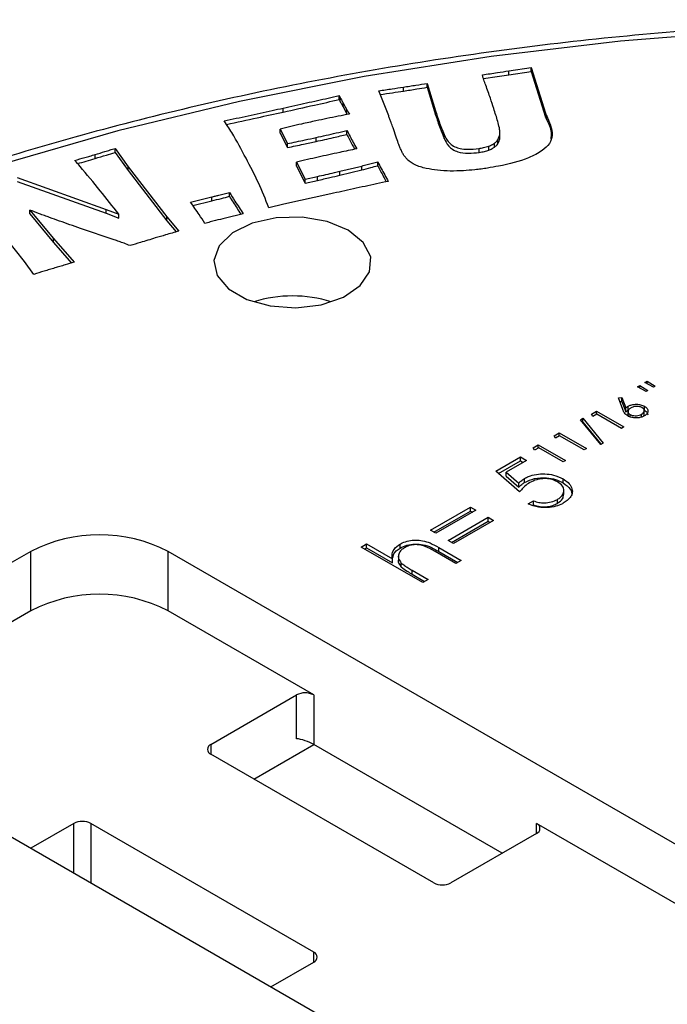
# Model space of a CAD drawing. Units: millimetres. Extents: x 5 to 292, y 5 to 415.
# Drawn here: x 214 to 220, y 357 to 365 of the extents above; entities that cross this region are included whole.
import ezdxf

# ---------------------------------------------------------------- set-up
doc = ezdxf.new("R2010")
doc.units = ezdxf.units.MM

msp = doc.modelspace()

# ---------------------------------------------------------------- linework, layer by layer
at = {"color": 7, "linetype": 'Continuous', "lineweight": 25}
for p, q in [((218.3482, 364.7721), (218.5323, 364.8003)), ((218.5323, 364.8003), (218.6513, 364.4226)), ((218.5323, 364.7677), (218.5323, 364.8003)), ((218.3482, 364.7394), (218.3482, 364.7721)), ((218.3482, 364.7394), (218.5323, 364.7677)), ((218.5323, 364.7677), (218.6513, 364.39)), ((217.4794, 364.6049), (217.4794, 364.6375)), ((217.6755, 364.6688), (217.7454, 364.4421)), ((217.6755, 364.6361), (217.6755, 364.6688)), ((217.6755, 364.6361), (217.7454, 364.4094)), ((216.9485, 364.5675), (216.9576, 364.5506)), ((216.9485, 364.5348), (216.9485, 364.5675)), ((216.9485, 364.5348), (216.9576, 364.518)), ((216.9576, 364.518), (216.9576, 364.5506)), ((217.3578, 364.3997), (217.276, 364.6075)), ((216.4866, 364.4317), (216.4866, 364.4644)), ((216.982, 364.5065), (217.0128, 364.4512)), ((216.982, 364.4738), (216.982, 364.5065)), ((216.982, 364.4738), (217.0128, 364.4185)), ((217.0128, 364.4185), (217.0128, 364.4512)), ((217.0128, 364.4185), (217.0166, 364.4122)), ((217.7454, 364.4094), (217.7454, 364.4421)), ((218.6513, 364.39), (218.6513, 364.4226)), ((218.6586, 364.3726), (218.6586, 364.4052)), ((216.0318, 364.314), (216.0013, 364.3587)), ((216.462, 364.2911), (216.5219, 364.1715)), ((216.462, 364.2585), (216.462, 364.2911)), ((217.4228, 364.2172), (217.3941, 364.302)), ((216.462, 364.2585), (216.5219, 364.1388)), ((216.7588, 364.1891), (216.7588, 364.2218)), ((217.0132, 364.2472), (217.0132, 364.2799)), ((217.815, 364.2134), (217.815, 364.2461)), ((218.2739, 364.2117), (218.2739, 364.2444)), ((218.2739, 364.2117), (218.2747, 364.2355)), ((218.2756, 364.2634), (218.2756, 364.2681)), ((218.2756, 364.2355), (218.2756, 364.2578)), ((215.1011, 364.132), (215.2091, 363.981)), ((215.1011, 364.0994), (215.1011, 364.132)), ((216.5219, 364.1388), (216.5219, 364.1715)), ((218.1035, 364.0983), (218.1035, 364.131)), ((218.1831, 364.1179), (218.1831, 364.1505)), ((218.2304, 364.1418), (218.2304, 364.1744)), ((218.2572, 364.1691), (218.2572, 364.2017)), ((214.936, 364.0486), (214.936, 364.0813)), ((215.1011, 364.0994), (215.2091, 363.9483)), ((215.2091, 363.981), (215.5287, 363.5671)), ((215.2091, 363.9483), (215.2091, 363.981)), ((216.5974, 364.0191), (216.6681, 363.8777)), ((216.5974, 363.9865), (216.5974, 364.0191)), ((216.5974, 363.9865), (216.6681, 363.8451)), ((216.9545, 363.9432), (217.135, 363.9866)), ((217.135, 363.954), (217.135, 363.9866)), ((217.2674, 363.9892), (217.2674, 364.0219)), ((214.2916, 363.8906), (215.026, 363.6289)), ((215.2091, 363.9483), (215.5287, 363.5344)), ((216.6681, 363.8777), (216.7696, 363.9002)), ((216.7696, 363.8675), (216.7696, 363.9002)), ((216.9545, 363.9105), (217.135, 363.954)), ((216.9545, 363.9105), (216.9545, 363.9432)), ((214.2916, 363.858), (215.026, 363.5962)), ((216.6681, 363.8451), (216.6681, 363.8777)), ((216.6681, 363.8451), (216.7696, 363.8675)), ((215.7231, 363.6887), (215.8975, 363.7309)), ((215.8975, 363.6982), (215.8975, 363.7309)), ((216.0434, 363.7364), (216.0434, 363.7691)), ((216.8813, 363.7569), (216.4931, 363.6707)), ((215.7426, 363.6607), (215.8975, 363.6982)), ((216.4931, 363.6707), (216.368, 363.6426)), ((214.3959, 363.6234), (214.5929, 363.3884)), ((214.3959, 363.5908), (214.3959, 363.6234)), ((214.3959, 363.5908), (214.5929, 363.3557)), ((215.026, 363.6289), (215.1305, 363.5893)), ((215.026, 363.5962), (215.026, 363.6289)), ((215.026, 363.5962), (215.1305, 363.5566)), ((215.1305, 363.5566), (215.1305, 363.5893)), ((215.5287, 363.5671), (215.6273, 363.4495)), ((215.5287, 363.5344), (215.5287, 363.5671)), ((216.1578, 363.5926), (216.0106, 363.5568)), ((214.3529, 363.1986), (214.0713, 363.5525)), ((215.5287, 363.5344), (215.6052, 363.4431)), ((215.0929, 363.3783), (214.8158, 363.4722)), ((214.5929, 363.3884), (214.7626, 363.1917)), ((214.5929, 363.3557), (214.5929, 363.3884)), ((214.5929, 363.3557), (214.74, 363.1852)), ((214.4296, 363.0925), (214.3529, 363.1986)), ((219.4098, 362.1639), (219.43, 362.1755)), ((219.43, 362.1755), (219.496, 362.1339)), ((219.43, 362.1532), (219.43, 362.1755)), ((219.4703, 362.1988), (219.4904, 362.2104)), ((219.5424, 362.1607), (219.4703, 362.1988)), ((219.4904, 362.2104), (219.5563, 362.1687)), ((219.4904, 362.1881), (219.4904, 362.2104)), ((219.4819, 362.1258), (219.4098, 362.1639)), ((219.496, 362.1339), (219.4819, 362.1258)), ((219.5563, 362.1687), (219.5424, 362.1607)), ((219.2544, 362.0742), (219.2821, 362.0761)), ((219.2898, 361.9764), (219.2544, 362.0742)), ((219.2659, 362.0423), (219.2821, 362.0434)), ((219.2821, 362.0761), (219.3135, 361.9895)), ((219.2821, 362.0434), (219.2821, 362.0761)), ((219.2821, 362.0434), (219.3135, 361.9568)), ((219.0316, 361.9389), (219.0731, 361.9629)), ((219.0414, 361.918), (219.0316, 361.9389)), ((219.0759, 361.9379), (219.0414, 361.918)), ((219.0731, 361.9629), (219.2976, 361.8332)), ((219.0731, 361.9363), (219.0731, 361.9629)), ((219.2774, 361.8216), (219.0759, 361.9379)), ((219.3135, 361.9568), (219.3135, 361.9895)), ((219.3323, 361.9615), (219.3323, 361.9288)), ((219.3346, 361.9715), (219.3346, 362.0042)), ((219.3509, 361.9162), (219.3509, 361.9354)), ((219.4444, 361.9153), (219.4444, 361.9379)), ((219.4615, 361.9215), (219.4653, 361.9335)), ((219.466, 361.9334), (219.466, 361.9661)), ((219.4677, 361.9716), (219.4677, 362.0042)), ((218.9396, 361.8924), (218.9608, 361.9047)), ((219.1076, 361.687), (218.9396, 361.8924)), ((218.9577, 361.8703), (218.9608, 361.872)), ((218.9608, 361.9047), (219.1288, 361.6993)), ((218.9608, 361.872), (218.9608, 361.9047)), ((218.9608, 361.872), (219.1107, 361.6888)), ((218.7236, 361.7611), (218.7651, 361.7851)), ((218.7651, 361.7851), (218.9896, 361.6555)), ((218.7651, 361.7585), (218.7651, 361.7851)), ((219.2976, 361.8332), (219.2774, 361.8216)), ((218.5509, 361.6614), (218.5924, 361.6854)), ((218.5924, 361.6854), (218.8169, 361.5558)), ((218.5924, 361.6588), (218.5924, 361.6854)), ((218.7334, 361.7402), (218.7236, 361.7611)), ((218.768, 361.7601), (218.7334, 361.7402)), ((218.9694, 361.6438), (218.768, 361.7601)), ((219.1288, 361.6993), (219.1076, 361.687)), ((218.5607, 361.6405), (218.5509, 361.6614)), ((218.5953, 361.6604), (218.5607, 361.6405)), ((218.7967, 361.5441), (218.5953, 361.6604)), ((218.9896, 361.6555), (218.9694, 361.6438)), ((218.2413, 361.4684), (218.4443, 361.5856)), ((218.2638, 361.4487), (218.4443, 361.553)), ((218.4951, 361.5563), (218.3268, 361.4591)), ((218.4443, 361.5856), (218.4951, 361.5563)), ((218.4443, 361.553), (218.4443, 361.5856)), ((218.4443, 361.553), (218.4668, 361.54)), ((218.8169, 361.5558), (218.7967, 361.5441)), ((218.438, 361.2962), (218.2413, 361.4684)), ((218.3268, 361.4591), (218.4303, 361.3686)), ((218.3268, 361.4265), (218.3268, 361.4591)), ((218.3268, 361.4265), (218.4303, 361.3359)), ((218.4303, 361.3359), (218.4303, 361.3686)), ((218.479, 361.3751), (218.479, 361.4078)), ((218.7966, 361.3716), (218.7966, 361.4042)), ((218.803, 361.275), (218.803, 361.3077)), ((218.5078, 361.1973), (218.5522, 361.2229)), ((218.5522, 361.1903), (218.5522, 361.2229)), ((218.7502, 361.202), (218.7502, 361.2347)), ((217.7019, 360.9812), (218.0319, 361.1717)), ((217.7302, 360.9648), (218.0319, 361.139)), ((218.0763, 361.146), (217.7463, 360.9555)), ((218.0319, 361.1717), (218.0763, 361.146)), ((218.0319, 361.139), (218.0319, 361.1717)), ((218.0319, 361.139), (218.048, 361.1297)), ((217.8478, 360.8969), (218.1778, 361.0874)), ((217.8761, 360.8806), (218.1778, 361.0547)), ((218.2222, 361.0618), (217.8923, 360.8713)), ((218.1778, 361.0874), (218.2222, 361.0618)), ((218.1778, 361.0547), (218.1778, 361.0874)), ((218.1778, 361.0547), (218.194, 361.0454)), ((217.7463, 360.9555), (217.7019, 360.9812)), ((217.8923, 360.8713), (217.8478, 360.8969)), ((214.4057, 360.8053), (214.1935, 360.6829)), ((214.4057, 360.3154), (214.4057, 360.8053)), ((219.8824, 358.2968), (215.5371, 360.8053)), ((215.5371, 360.3154), (215.5371, 360.8053)), ((217.1308, 360.842), (217.1752, 360.8676)), ((217.6384, 360.5489), (217.1308, 360.842)), ((217.1591, 360.8256), (217.1752, 360.8349)), ((217.1752, 360.8676), (217.3895, 360.7439)), ((217.1752, 360.8349), (217.1752, 360.8676)), ((217.1752, 360.8349), (217.3895, 360.7112)), ((217.4524, 360.8338), (217.4524, 360.8665)), ((217.9113, 360.7064), (217.7412, 360.8046)), ((217.771, 360.8387), (217.9557, 360.7321)), ((217.771, 360.806), (217.771, 360.8387)), ((217.771, 360.806), (217.9274, 360.7157)), ((217.3895, 360.7112), (217.3895, 360.7439)), ((217.438, 360.7693), (217.438, 360.7367)), ((217.4618, 360.6774), (217.4618, 360.71)), ((217.9557, 360.7321), (217.9113, 360.7064)), ((217.5521, 360.65), (217.6828, 360.5745)), ((217.5521, 360.6174), (217.5521, 360.65)), ((217.5521, 360.6174), (217.6546, 360.5582)), ((217.6828, 360.5745), (217.6384, 360.5489)), ((214.4057, 360.3154), (212.85, 359.4173)), ((216.7391, 359.6215), (215.5371, 360.3154)), ((215.8906, 359.2132), (216.5977, 359.6215)), ((216.5977, 359.2603), (216.5977, 359.6215)), ((216.7391, 359.6215), (216.7391, 359.2132)), ((212.85, 359.2541), (217.1954, 356.7456)), ((216.2442, 358.9275), (216.7391, 359.2132)), ((218.2947, 358.3152), (216.7391, 359.2132)), ((217.7291, 358.0703), (215.8906, 359.1316)), ((214.7592, 358.5601), (214.4057, 358.3561)), ((216.7391, 357.4988), (214.9007, 358.5601)), ((219.8824, 357.8069), (218.5776, 358.5601)), ((218.5776, 358.4785), (217.8705, 358.0703)), ((216.3856, 357.2131), (216.7391, 357.4172))]:
    msp.add_line(p, q, dxfattribs=at)
at = {"color": 8, "linetype": 'Continuous', "lineweight": 25}
for p, q in [((215.8906, 359.2132), (215.8906, 359.1316)), ((214.7592, 358.152), (214.7592, 358.5601)), ((214.9007, 358.5601), (214.9007, 358.0703)), ((218.5776, 358.4785), (218.5776, 358.5601)), ((216.7391, 357.4171), (216.7391, 357.4988))]:
    msp.add_line(p, q, dxfattribs=at)
at = {"color": 7, "linetype": 'Continuous', "lineweight": 25, "flags": 128}
for points in [[(224.6875, 365.0417), (223.6075, 365.1178), (222.5212, 365.1534), (221.4332, 365.1483), (220.348, 365.1026), (219.2703, 365.0164), (218.2045, 364.8901), (217.1551, 364.7243), (216.1264, 364.5196), (215.1229, 364.2769), (214.1487, 363.9972)], [(218.14, 364.7075), (218.2533, 364.7249), (218.3482, 364.7394)], [(217.0239, 363.4567), (216.8497, 363.5284), (216.6446, 363.5637), (216.4308, 363.5586), (216.2315, 363.5137), (216.0682, 363.4339), (215.9587, 363.3277), (215.9148, 363.2068), (215.9413, 363.0843), (216.0352, 362.9733), (216.1865, 362.886), (216.3788, 362.8317), (216.5911, 362.8164), (216.8005, 362.8418), (216.9843, 362.905), (217.1226, 362.9993), (217.2004, 363.1143), (217.2092, 363.2378), (217.1482, 363.3561), (217.0239, 363.4567)]]:
    msp.add_lwpolyline(points, dxfattribs=at)
at = {"color": 7, "linetype": 'Continuous', "lineweight": 25}
for centre, radius, start, end in [((216.5642, 361.8523), 1.0618, 72.45943, 107.54068), ((214.9714, 359.7136), 1.2296, 62.60962, 117.39035), ((214.9714, 359.2236), 1.2296, 62.60962, 117.39035), ((216.6684, 359.485), 0.1537, 62.60921, 117.39029), ((215.9061, 359.1724), 0.0437, 110.78472, 249.21676), ((214.8299, 358.4237), 0.1537, 62.60966, 117.38984), ((218.5621, 358.5193), 0.0437, 290.78313, 69.21761), ((217.7998, 358.2067), 0.1537, 242.60963, 297.39012), ((216.7236, 357.458), 0.0437, 290.78413, 69.21661)]:
    msp.add_arc(centre, radius, start, end, dxfattribs=at)
msp.add_ellipse((216.6684, 359.2195), major_axis=(0.0997, -0.0351), ratio=0.218312, start_param=0.862116, end_param=2.432912, dxfattribs=at)
for points, knots in [([(238.4979, 357.9284), (238.4789, 357.9724), (238.3753, 358.2122), (238.1271, 358.6375), (237.752, 359.2015), (237.3133, 359.7501), (236.819, 360.2823), (236.2695, 360.7957), (235.6671, 361.2885), (235.0141, 361.7588), (234.3132, 362.2047), (233.5668, 362.6247), (232.778, 363.0172), (231.9497, 363.3808), (231.0849, 363.7142), (230.187, 364.0162), (229.2592, 364.2858), (228.305, 364.5219), (227.328, 364.7238), (226.3316, 364.8908), (225.3197, 365.0221), (224.296, 365.1175), (223.2642, 365.1765), (222.2281, 365.1989), (221.1917, 365.1846), (220.1586, 365.1337), (219.1328, 365.0464), (218.118, 364.923), (217.1179, 364.7639), (216.1363, 364.5697), (215.1768, 364.3411), (214.2429, 364.0789), (213.3381, 363.784), (212.4657, 363.4575), (211.629, 363.1005), (210.831, 362.7142), (210.0748, 362.3001), (209.3632, 361.8596), (208.6988, 361.3942), (208.0844, 360.9056), (207.5221, 360.3955), (207.0144, 359.8659), (206.5624, 359.319), (206.172, 358.756), (205.8875, 358.2798), (205.7568, 357.9879), (205.714, 357.8923)], [0, 0, 0, 0, 0.005224, 0.028482, 0.051785, 0.075129, 0.098506, 0.121909, 0.14533, 0.168762, 0.1922, 0.21564, 0.239079, 0.262515, 0.285948, 0.309377, 0.332801, 0.356222, 0.37964, 0.403055, 0.426467, 0.449877, 0.473286, 0.496694, 0.520102, 0.54351, 0.56692, 0.59033, 0.613743, 0.637158, 0.660577, 0.683999, 0.707426, 0.730857, 0.754293, 0.777734, 0.80118, 0.824631, 0.848083, 0.871536, 0.894985, 0.918425, 0.941849, 0.965249, 0.988617, 1, 1, 1, 1]), ([(218.1588, 364.6539), (218.1561, 364.6611), (218.1505, 364.6755), (218.143, 364.6978), (218.1358, 364.7169), (218.1333, 364.7299), (218.1311, 364.736), (218.132, 364.738), (218.1324, 364.739)], [0, 0, 0, 0, 0.254644, 0.509235, 0.789376, 0.929431, 0.964603, 1, 1, 1, 1]), ([(218.1324, 364.739), (218.1529, 364.7421), (218.194, 364.7484), (218.2658, 364.7595), (218.3173, 364.7674), (218.3482, 364.7721)], [0, 0, 0, 0, 0.285008, 0.570022, 1, 1, 1, 1]), ([(217.276, 364.6075), (217.2944, 364.6101), (217.3313, 364.6154), (217.399, 364.6255), (217.4484, 364.6329), (217.4794, 364.6375)], [0, 0, 0, 0, 0.271318, 0.542646, 1, 1, 1, 1]), ([(217.4794, 364.6375), (217.4967, 364.6402), (217.5312, 364.6456), (217.5967, 364.6559), (217.6447, 364.6638), (217.6755, 364.6688)], [0, 0, 0, 0, 0.264047, 0.528081, 1, 1, 1, 1]), ([(217.4794, 364.6049), (217.516, 364.6106), (217.5815, 364.6208), (217.6468, 364.6314), (217.6755, 364.6361)], [0, 0, 0, 0, 0.560002, 1, 1, 1, 1]), ([(218.2248, 364.4618), (218.2158, 364.4896), (218.201, 364.5357), (218.1786, 364.5997), (218.1654, 364.6358), (218.1588, 364.6539)], [0, 0, 0, 0, 0.434162, 0.717084, 1, 1, 1, 1]), ([(216.4866, 364.4644), (216.5511, 364.4787), (216.6455, 364.4995), (216.7697, 364.5272), (216.8592, 364.5472), (216.9187, 364.5607), (216.9485, 364.5675)], [0, 0, 0, 0, 0.41842, 0.61228, 0.806142, 1, 1, 1, 1]), ([(216.4866, 364.4317), (216.573, 364.4508), (216.7271, 364.4849), (216.8809, 364.5196), (216.9485, 364.5348)], [0, 0, 0, 0, 0.56, 1, 1, 1, 1]), ([(216.9576, 364.5506), (216.9609, 364.5447), (216.9667, 364.5344), (216.9747, 364.5197), (216.9796, 364.5109), (216.982, 364.5065)], [0, 0, 0, 0, 0.401998, 0.700994, 1, 1, 1, 1]), ([(217.2882, 364.5766), (217.3221, 364.5815), (217.3859, 364.5908), (217.4496, 364.6004), (217.4794, 364.6049)], [0, 0, 0, 0, 0.532061, 1, 1, 1, 1]), ([(216.0013, 364.3587), (216.0673, 364.373), (216.1993, 364.4014), (216.361, 364.4368), (216.4567, 364.4578), (216.4866, 364.4644)], [0, 0, 0, 0, 0.40747, 0.814931, 1, 1, 1, 1]), ([(216.9576, 364.518), (216.9622, 364.5097), (216.9703, 364.495), (216.9785, 364.4803), (216.982, 364.4738)], [0, 0, 0, 0, 0.559987, 1, 1, 1, 1]), ([(217.0128, 364.4512), (217.015, 364.4474), (217.0194, 364.4399), (217.0265, 364.4281), (217.0317, 364.42), (217.0345, 364.4157)], [0, 0, 0, 0, 0.31596, 0.631854, 1, 1, 1, 1]), ([(218.2708, 364.3024), (218.2667, 364.3199), (218.2585, 364.355), (218.2417, 364.408), (218.2306, 364.4436), (218.2248, 364.4618)], [0, 0, 0, 0, 0.328598, 0.657024, 1, 1, 1, 1]), ([(216.0207, 364.3303), (216.105, 364.3484), (216.2604, 364.382), (216.4155, 364.4161), (216.4866, 364.4317)], [0, 0, 0, 0, 0.541655, 1, 1, 1, 1]), ([(217.0345, 364.4157), (217.0033, 364.4096), (216.941, 364.3974), (216.8486, 364.3788), (216.7878, 364.3657), (216.7578, 364.3593)], [0, 0, 0, 0, 0.336439, 0.672841, 1, 1, 1, 1]), ([(217.3941, 364.302), (217.3889, 364.3166), (217.3806, 364.3401), (217.3679, 364.3726), (217.3612, 364.3906), (217.3578, 364.3997)], [0, 0, 0, 0, 0.444836, 0.72242, 1, 1, 1, 1]), ([(217.7454, 364.4421), (217.7545, 364.4128), (217.7691, 364.3653), (217.7932, 364.3001), (217.8077, 364.2641), (217.815, 364.2461)], [0, 0, 0, 0, 0.446073, 0.723028, 1, 1, 1, 1]), ([(217.7454, 364.4094), (217.7569, 364.3727), (217.7773, 364.307), (217.8035, 364.242), (217.815, 364.2134)], [0, 0, 0, 0, 0.5600041, 1, 1, 1, 1]), ([(218.6586, 364.4052), (218.6839, 364.3503), (218.7196, 364.273), (218.6914, 364.1705), (218.6216, 364.1062), (218.4844, 364.036), (218.3224, 363.9945), (218.2037, 363.9745), (218.173, 363.9693)], [0, 0, 0, 0, 0.277821, 0.390227, 0.50236, 0.646328, 0.908516, 1, 1, 1, 1]), ([(218.6513, 364.4226), (218.6525, 364.4197), (218.6542, 364.4154), (218.6567, 364.4096), (218.6579, 364.4067), (218.6586, 364.4052)], [0, 0, 0, 0, 0.500023, 0.750034, 1, 1, 1, 1]), ([(218.6513, 364.39), (218.6526, 364.3867), (218.655, 364.3809), (218.6575, 364.3751), (218.6586, 364.3726)], [0, 0, 0, 0, 0.560001, 1, 1, 1, 1]), ([(218.6586, 364.3726), (218.6774, 364.3358), (218.7045, 364.283), (218.6968, 364.2285), (218.6944, 364.212)], [0, 0, 0, 0, 0.695748, 1, 1, 1, 1]), ([(216.368, 363.6426), (216.341, 363.7113), (216.2871, 363.8486), (216.1792, 364.0541), (216.0964, 364.2096), (216.0426, 364.2966), (216.0318, 364.314)], [0, 0, 0, 0, 0.30216, 0.603713, 0.920745, 1, 1, 1, 1]), ([(216.7578, 364.3593), (216.7184, 364.3506), (216.6491, 364.3354), (216.5502, 364.313), (216.4914, 364.2984), (216.462, 364.2911)], [0, 0, 0, 0, 0.397155, 0.698586, 1, 1, 1, 1]), ([(218.2739, 364.2444), (218.2747, 364.2492), (218.2764, 364.259), (218.2752, 364.2784), (218.2725, 364.2928), (218.2708, 364.3024)], [0, 0, 0, 0, 0.252318, 0.502895, 1, 1, 1, 1]), ([(216.5219, 364.1715), (216.5465, 364.1765), (216.5956, 364.1866), (216.6745, 364.2034), (216.7288, 364.2152), (216.7588, 364.2218)], [0, 0, 0, 0, 0.309811, 0.619611, 1, 1, 1, 1]), ([(216.7588, 364.2218), (216.7863, 364.228), (216.8415, 364.2404), (216.9263, 364.2598), (216.9835, 364.273), (217.0132, 364.2799)], [0, 0, 0, 0, 0.324566, 0.649125, 1, 1, 1, 1]), ([(216.7588, 364.1891), (216.8063, 364.1998), (216.8913, 364.219), (216.9759, 364.2386), (217.0132, 364.2472)], [0, 0, 0, 0, 0.559997, 1, 1, 1, 1]), ([(217.0132, 364.2799), (217.0216, 364.2635), (217.0385, 364.2306), (217.0659, 364.1803), (217.0845, 364.1463), (217.0942, 364.1287)], [0, 0, 0, 0, 0.324921, 0.649803, 1, 1, 1, 1]), ([(217.0132, 364.2472), (217.0279, 364.2189), (217.049, 364.1782), (217.0713, 364.1377), (217.0782, 364.1253)], [0, 0, 0, 0, 0.694582, 1, 1, 1, 1]), ([(217.4656, 364.1056), (217.4615, 364.1151), (217.4533, 364.1342), (217.4386, 364.1713), (217.4291, 364.1991), (217.4228, 364.2172)], [0, 0, 0, 0, 0.2576297, 0.5151674, 1, 1, 1, 1]), ([(217.815, 364.2461), (217.8275, 364.2206), (217.8458, 364.1834), (217.8993, 364.1454), (217.9504, 364.1289), (218.0197, 364.1223), (218.0715, 364.1277), (218.1035, 364.131)], [0, 0, 0, 0, 0.336115, 0.489835, 0.613401, 0.761114, 1, 1, 1, 1]), ([(217.815, 364.2134), (217.8252, 364.1924), (217.8454, 364.1506), (217.9157, 364.0997), (218.0159, 364.089), (218.0742, 364.0952), (218.1035, 364.0983)], [0, 0, 0, 0, 0.281654, 0.559352, 0.779065, 1, 1, 1, 1]), ([(218.2572, 364.2017), (218.26, 364.2065), (218.2657, 364.2159), (218.271, 364.2303), (218.273, 364.2398), (218.2739, 364.2444)], [0, 0, 0, 0, 0.343777, 0.684057, 1, 1, 1, 1]), ([(218.2572, 364.1691), (218.2617, 364.1768), (218.2697, 364.1908), (218.2726, 364.2053), (218.2739, 364.2117)], [0, 0, 0, 0, 0.559572, 1, 1, 1, 1]), ([(214.936, 364.0813), (214.9628, 364.0895), (215.0038, 364.102), (215.0588, 364.119), (215.087, 364.1277), (215.1011, 364.132)], [0, 0, 0, 0, 0.4868, 0.743398, 1, 1, 1, 1]), ([(216.5219, 364.1388), (216.5663, 364.148), (216.6455, 364.1644), (216.7241, 364.1815), (216.7588, 364.1891)], [0, 0, 0, 0, 0.559995, 1, 1, 1, 1]), ([(217.0942, 364.1287), (217.0707, 364.1237), (217.0238, 364.1136), (216.9469, 364.0973), (216.8935, 364.0856), (216.8636, 364.0791)], [0, 0, 0, 0, 0.3049084, 0.6098219, 1, 1, 1, 1]), ([(218.1035, 364.131), (218.1159, 364.1331), (218.1359, 364.1366), (218.1622, 364.1437), (218.1761, 364.1482), (218.1831, 364.1505)], [0, 0, 0, 0, 0.4466028, 0.7234462, 1, 1, 1, 1]), ([(218.1831, 364.1505), (218.1885, 364.1526), (218.1993, 364.1568), (218.2155, 364.1647), (218.2251, 364.1709), (218.2304, 364.1744)], [0, 0, 0, 0, 0.311361, 0.619414, 1, 1, 1, 1]), ([(218.1831, 364.1179), (218.1928, 364.1217), (218.2103, 364.1286), (218.2242, 364.1377), (218.2304, 364.1418)], [0, 0, 0, 0, 0.559673, 1, 1, 1, 1]), ([(218.2304, 364.1744), (218.2334, 364.1768), (218.2393, 364.1815), (218.2489, 364.1905), (218.254, 364.1975), (218.2572, 364.2017)], [0, 0, 0, 0, 0.280701, 0.559641, 1, 1, 1, 1]), ([(218.2304, 364.1418), (218.2363, 364.1465), (218.2469, 364.1551), (218.254, 364.1648), (218.2572, 364.1691)], [0, 0, 0, 0, 0.559702, 1, 1, 1, 1]), ([(214.7681, 364.0326), (214.7955, 364.0405), (214.8372, 364.0525), (214.8933, 364.0686), (214.9218, 364.0771), (214.936, 364.0813)], [0, 0, 0, 0, 0.489057, 0.744521, 1, 1, 1, 1]), ([(214.7907, 364.0065), (214.8146, 364.0133), (214.8631, 364.0272), (214.9114, 364.0414), (214.936, 364.0486)], [0, 0, 0, 0, 0.4915807, 1, 1, 1, 1]), ([(214.936, 364.0486), (214.9668, 364.0581), (215.0219, 364.075), (215.0769, 364.0919), (215.1011, 364.0994)], [0, 0, 0, 0, 0.55999, 1, 1, 1, 1]), ([(216.8636, 364.0791), (216.8341, 364.0726), (216.775, 364.0595), (216.6863, 364.0394), (216.6271, 364.0259), (216.5974, 364.0191)], [0, 0, 0, 0, 0.332031, 0.664059, 1, 1, 1, 1]), ([(217.5137, 364.0387), (217.5073, 364.0453), (217.4948, 364.0584), (217.4785, 364.0807), (217.4702, 364.0967), (217.4656, 364.1056)], [0, 0, 0, 0, 0.310263, 0.618247, 1, 1, 1, 1]), ([(218.1035, 364.0983), (218.119, 364.101), (218.1468, 364.1059), (218.172, 364.1142), (218.1831, 364.1179)], [0, 0, 0, 0, 0.559744, 1, 1, 1, 1]), ([(215.1305, 363.5893), (215.0794, 363.6539), (214.9751, 363.7858), (214.8542, 363.9335), (214.7824, 364.0161), (214.7681, 364.0326)], [0, 0, 0, 0, 0.434708, 0.886947, 1, 1, 1, 1]), ([(217.135, 363.9866), (217.1499, 363.9904), (217.1798, 363.9979), (217.2237, 364.0099), (217.2529, 364.0179), (217.2674, 364.0219)], [0, 0, 0, 0, 0.335499, 0.670873, 1, 1, 1, 1]), ([(217.135, 363.954), (217.1598, 363.9603), (217.2043, 363.9717), (217.2481, 363.9839), (217.2674, 363.9892)], [0, 0, 0, 0, 0.559994, 1, 1, 1, 1]), ([(217.2674, 364.0219), (217.2768, 364.0037), (217.2956, 363.9672), (217.3246, 363.9133), (217.3445, 363.8776), (217.3543, 363.86)], [0, 0, 0, 0, 0.3365152, 0.6729974, 1, 1, 1, 1]), ([(217.2674, 363.9892), (217.283, 363.9589), (217.3059, 363.9145), (217.3304, 363.8705), (217.3382, 363.8565)], [0, 0, 0, 0, 0.6835307, 1, 1, 1, 1]), ([(217.6674, 363.9663), (217.6511, 363.9704), (217.6189, 363.9783), (217.5616, 363.9997), (217.5326, 364.0233), (217.5137, 364.0387)], [0, 0, 0, 0, 0.263692, 0.520033, 1, 1, 1, 1]), ([(217.9738, 363.9476), (217.9378, 363.9463), (217.8665, 363.9437), (217.7627, 363.9495), (217.6981, 363.9609), (217.6674, 363.9663)], [0, 0, 0, 0, 0.348537, 0.689893, 1, 1, 1, 1]), ([(218.173, 363.9693), (218.1558, 363.9667), (218.1213, 363.9616), (218.0549, 363.9538), (218.0055, 363.95), (217.9738, 363.9476)], [0, 0, 0, 0, 0.263569, 0.526697, 1, 1, 1, 1]), ([(216.7696, 363.9002), (216.7931, 363.9055), (216.8401, 363.9161), (216.9015, 363.9306), (216.9397, 363.9396), (216.9545, 363.9432)], [0, 0, 0, 0, 0.379575, 0.75914, 1, 1, 1, 1]), ([(216.7696, 363.8675), (216.8042, 363.8754), (216.866, 363.8895), (216.9274, 363.9041), (216.9545, 363.9105)], [0, 0, 0, 0, 0.55999, 1, 1, 1, 1]), ([(217.3543, 363.86), (217.2903, 363.8463), (217.1624, 363.8188), (217.005, 363.7841), (216.9113, 363.7635), (216.8813, 363.7569)], [0, 0, 0, 0, 0.40505, 0.810093, 1, 1, 1, 1]), ([(215.8975, 363.7309), (215.9073, 363.7334), (215.9268, 363.7384), (215.961, 363.7472), (215.9997, 363.7576), (216.0288, 363.7652), (216.0434, 363.7691)], [0, 0, 0, 0, 0.200283, 0.400558, 0.700286, 1, 1, 1, 1]), ([(215.8975, 363.6982), (215.9248, 363.7053), (215.9735, 363.7179), (216.022, 363.7307), (216.0434, 363.7364)], [0, 0, 0, 0, 0.559999, 1, 1, 1, 1]), ([(216.0434, 363.7691), (216.0586, 363.7448), (216.0848, 363.7031), (216.1232, 363.6443), (216.1463, 363.6099), (216.1578, 363.5926)], [0, 0, 0, 0, 0.4117279, 0.7058676, 1, 1, 1, 1]), ([(216.0434, 363.7364), (216.064, 363.7033), (216.0951, 363.6537), (216.1281, 363.6045), (216.1391, 363.5881)], [0, 0, 0, 0, 0.666507, 1, 1, 1, 1]), ([(215.8414, 363.5132), (215.8258, 363.5374), (215.7991, 363.5789), (215.759, 363.6372), (215.7351, 363.6715), (215.7231, 363.6887)], [0, 0, 0, 0, 0.411165, 0.705583, 1, 1, 1, 1]), ([(214.5598, 363.562), (214.5458, 363.5671), (214.5176, 363.5772), (214.4627, 363.5974), (214.4224, 363.6131), (214.3959, 363.6234)], [0, 0, 0, 0, 0.254443, 0.508863, 1, 1, 1, 1]), ([(214.8158, 363.4722), (214.7866, 363.4822), (214.7281, 363.502), (214.6426, 363.5318), (214.5869, 363.5521), (214.5598, 363.562)], [0, 0, 0, 0, 0.339761, 0.679476, 1, 1, 1, 1]), ([(216.0106, 363.5568), (215.9834, 363.5498), (215.9416, 363.5391), (215.8852, 363.5245), (215.856, 363.517), (215.8414, 363.5132)], [0, 0, 0, 0, 0.4820174, 0.7410095, 1, 1, 1, 1]), ([(215.432, 363.3925), (215.4116, 363.3863), (215.3707, 363.374), (215.3015, 363.3531), (215.2529, 363.3381), (215.2247, 363.3295)], [0, 0, 0, 0, 0.295126, 0.590255, 1, 1, 1, 1]), ([(215.6273, 363.4495), (215.6089, 363.4442), (215.5723, 363.4337), (215.5071, 363.4147), (215.4605, 363.4009), (215.432, 363.3925)], [0, 0, 0, 0, 0.280641, 0.561281, 1, 1, 1, 1]), ([(215.2247, 363.3295), (215.2078, 363.3358), (215.1775, 363.3473), (215.1336, 363.3637), (215.1064, 363.3734), (215.0929, 363.3783)], [0, 0, 0, 0, 0.3870107, 0.6935121, 1, 1, 1, 1]), ([(214.7626, 363.1917), (214.7377, 363.1846), (214.6985, 363.1733), (214.6451, 363.1578), (214.6166, 363.1494), (214.6024, 363.1452)], [0, 0, 0, 0, 0.4647023, 0.7323548, 1, 1, 1, 1]), ([(214.6024, 363.1452), (214.5877, 363.1408), (214.5583, 363.1319), (214.5006, 363.1145), (214.4578, 363.1012), (214.4296, 363.0925)], [0, 0, 0, 0, 0.254386, 0.508766, 1, 1, 1, 1]), ([(219.3346, 362.0042), (219.3375, 362.0057), (219.3481, 362.0115), (219.3704, 362.0185), (219.4029, 362.0213), (219.4384, 362.018), (219.4577, 362.0089), (219.4677, 362.0042)], [0, 0, 0, 0, 0.080576, 0.296642, 0.502312, 0.741966, 1, 1, 1, 1]), ([(219.3299, 361.9242), (219.3242, 361.9281), (219.313, 361.9357), (219.2988, 361.9534), (219.2934, 361.9672), (219.2898, 361.9764)], [0, 0, 0, 0, 0.263081, 0.516479, 1, 1, 1, 1]), ([(219.3135, 361.9895), (219.3167, 361.9921), (219.3216, 361.9959), (219.3289, 362.0007), (219.3327, 362.003), (219.3346, 362.0042)], [0, 0, 0, 0, 0.499361, 0.749706, 1, 1, 1, 1]), ([(219.3135, 361.9568), (219.3171, 361.9597), (219.3236, 361.9649), (219.3312, 361.9695), (219.3346, 361.9715)], [0, 0, 0, 0, 0.559924, 1, 1, 1, 1]), ([(219.3534, 361.9884), (219.3504, 361.9866), (219.3428, 361.9818), (219.3341, 361.9723), (219.3312, 361.9597), (219.3355, 361.9463), (219.3457, 361.939), (219.3509, 361.9354)], [0, 0, 0, 0, 0.12656, 0.330772, 0.532949, 0.762797, 1, 1, 1, 1]), ([(219.3509, 361.9354), (219.3544, 361.9336), (219.3626, 361.9294), (219.3805, 361.9254), (219.4027, 361.9251), (219.426, 361.9289), (219.4382, 361.9349), (219.4444, 361.9379)], [0, 0, 0, 0, 0.134683, 0.316841, 0.541358, 0.766632, 1, 1, 1, 1]), ([(219.4488, 361.9919), (219.4466, 361.9931), (219.4399, 361.9966), (219.4243, 362.0012), (219.4017, 362.0023), (219.3754, 361.9989), (219.3612, 361.9922), (219.3534, 361.9884)], [0, 0, 0, 0, 0.085376, 0.256372, 0.485872, 0.71519, 1, 1, 1, 1]), ([(219.4444, 361.9379), (219.4463, 361.9391), (219.454, 361.9438), (219.4638, 361.9538), (219.4672, 361.9675), (219.4635, 361.9812), (219.4539, 361.9881), (219.4488, 361.9919)], [0, 0, 0, 0, 0.084223, 0.322302, 0.562597, 0.764398, 1, 1, 1, 1]), ([(219.4677, 362.0042), (219.47, 362.0028), (219.4793, 361.9971), (219.4924, 361.9846), (219.4989, 361.9647), (219.4917, 361.9424), (219.475, 361.9303), (219.4663, 361.924)], [0, 0, 0, 0, 0.064721, 0.263634, 0.48401, 0.732383, 1, 1, 1, 1]), ([(219.4677, 361.9716), (219.4773, 361.965), (219.4941, 361.9534), (219.4945, 361.9385), (219.4947, 361.9321)], [0, 0, 0, 0, 0.570464, 1, 1, 1, 1]), ([(219.4663, 361.924), (219.4637, 361.9226), (219.4535, 361.917), (219.4314, 361.9099), (219.3979, 361.9061), (219.3608, 361.9102), (219.3405, 361.9194), (219.3299, 361.9242)], [0, 0, 0, 0, 0.070359, 0.279387, 0.491683, 0.73735, 1, 1, 1, 1]), ([(219.3333, 361.9287), (219.3328, 361.9278), (219.3319, 361.9258), (219.3332, 361.9238), (219.3338, 361.9227)], [0, 0, 0, 0, 0.464103, 1, 1, 1, 1]), ([(218.479, 361.4078), (218.4895, 361.4134), (218.5178, 361.4283), (218.5752, 361.4442), (218.6475, 361.448), (218.7277, 361.4376), (218.7714, 361.4164), (218.7966, 361.4042)], [0, 0, 0, 0, 0.1211453, 0.3234883, 0.5245959, 0.7259681, 1, 1, 1, 1]), ([(218.4303, 361.3686), (218.4362, 361.3745), (218.4461, 361.3845), (218.4625, 361.3976), (218.4735, 361.4044), (218.479, 361.4078)], [0, 0, 0, 0, 0.426925, 0.713594, 1, 1, 1, 1]), ([(218.4303, 361.3359), (218.438, 361.3438), (218.4519, 361.3579), (218.4707, 361.3698), (218.479, 361.3751)], [0, 0, 0, 0, 0.560055, 1, 1, 1, 1]), ([(218.5217, 361.3738), (218.508, 361.3646), (218.4838, 361.3483), (218.4579, 361.3214), (218.4446, 361.3046), (218.438, 361.2962)], [0, 0, 0, 0, 0.396299, 0.698263, 1, 1, 1, 1]), ([(218.479, 361.3751), (218.5051, 361.3873), (218.5575, 361.4117), (218.6541, 361.4161), (218.7372, 361.4015), (218.7768, 361.3815), (218.7966, 361.3716)], [0, 0, 0, 0, 0.2796552, 0.5589995, 0.7792873, 1, 1, 1, 1]), ([(218.7503, 361.3797), (218.7423, 361.3839), (218.722, 361.3947), (218.6802, 361.4058), (218.6283, 361.4078), (218.571, 361.3984), (218.5397, 361.3828), (218.5217, 361.3738)], [0, 0, 0, 0, 0.127355, 0.321305, 0.523284, 0.724991, 1, 1, 1, 1]), ([(218.7502, 361.2347), (218.755, 361.2376), (218.774, 361.2493), (218.7973, 361.2738), (218.8061, 361.3096), (218.7955, 361.348), (218.7659, 361.3688), (218.7503, 361.3797)], [0, 0, 0, 0, 0.074234, 0.299376, 0.506883, 0.741274, 1, 1, 1, 1]), ([(218.7966, 361.4042), (218.8115, 361.3944), (218.8429, 361.3737), (218.8699, 361.3343), (218.877, 361.2911), (218.8567, 361.244), (218.8195, 361.2184), (218.7984, 361.2039)], [0, 0, 0, 0, 0.173603, 0.367131, 0.558014, 0.748717, 1, 1, 1, 1]), ([(218.7966, 361.3716), (218.8205, 361.3551), (218.8641, 361.325), (218.8681, 361.2861), (218.8699, 361.2684)], [0, 0, 0, 0, 0.546843, 1, 1, 1, 1]), ([(218.7984, 361.2039), (218.796, 361.2025), (218.7775, 361.1922), (218.736, 361.1754), (218.6665, 361.1657), (218.5842, 361.1696), (218.5357, 361.1872), (218.5078, 361.1973)], [0, 0, 0, 0, 0.032144, 0.242288, 0.468528, 0.694163, 1, 1, 1, 1]), ([(218.5522, 361.2229), (218.5667, 361.218), (218.5941, 361.2088), (218.6462, 361.2049), (218.702, 361.2124), (218.734, 361.2272), (218.7502, 361.2347)], [0, 0, 0, 0, 0.231041, 0.436303, 0.714879, 1, 1, 1, 1]), ([(218.5522, 361.1903), (218.57, 361.1844), (218.6056, 361.1727), (218.6641, 361.1739), (218.7136, 361.1841), (218.738, 361.1961), (218.7502, 361.202)], [0, 0, 0, 0, 0.28002, 0.559166, 0.779626, 1, 1, 1, 1]), ([(218.7502, 361.202), (218.7674, 361.2139), (218.7981, 361.2354), (218.7997, 361.263), (218.8004, 361.2752)], [0, 0, 0, 0, 0.556396, 1, 1, 1, 1]), ([(217.4524, 360.8665), (217.4583, 360.8696), (217.479, 360.8808), (217.5213, 360.8947), (217.5803, 360.9011), (217.6429, 360.8959), (217.7082, 360.8736), (217.7479, 360.8515), (217.771, 360.8387)], [0, 0, 0, 0, 0.065612, 0.231712, 0.390386, 0.549297, 0.737557, 1, 1, 1, 1]), ([(217.3895, 360.7439), (217.388, 360.753), (217.3836, 360.7795), (217.3952, 360.825), (217.4334, 360.8526), (217.4524, 360.8665)], [0, 0, 0, 0, 0.208362, 0.605262, 1, 1, 1, 1]), ([(217.395, 360.7543), (217.395, 360.7647), (217.3947, 360.7949), (217.4296, 360.8184), (217.4524, 360.8338)], [0, 0, 0, 0, 0.3455105, 1, 1, 1, 1]), ([(217.489, 360.8363), (217.4804, 360.8307), (217.4569, 360.8155), (217.4377, 360.784), (217.435, 360.7452), (217.4527, 360.7219), (217.4618, 360.71)], [0, 0, 0, 0, 0.164362, 0.446526, 0.716432, 1, 1, 1, 1]), ([(217.4524, 360.8338), (217.4701, 360.8423), (217.5054, 360.8594), (217.574, 360.8689), (217.675, 360.8606), (217.7314, 360.8285), (217.771, 360.806)], [0, 0, 0, 0, 0.18704, 0.373858, 0.560596, 1, 1, 1, 1]), ([(217.6537, 360.8492), (217.6409, 360.853), (217.6173, 360.8601), (217.5781, 360.8631), (217.5319, 360.8575), (217.5057, 360.8445), (217.489, 360.8363)], [0, 0, 0, 0, 0.237029, 0.439645, 0.642198, 1, 1, 1, 1]), ([(217.7412, 360.8046), (217.733, 360.8093), (217.7168, 360.8185), (217.6886, 360.8341), (217.6666, 360.8436), (217.6537, 360.8492)], [0, 0, 0, 0, 0.293635, 0.586986, 1, 1, 1, 1]), ([(217.4384, 360.7366), (217.4382, 360.7361), (217.4342, 360.7258), (217.4405, 360.7045), (217.4547, 360.6864), (217.4618, 360.6774)], [0, 0, 0, 0, 0.026498, 0.513283, 1, 1, 1, 1]), ([(217.4618, 360.71), (217.4705, 360.7029), (217.4878, 360.6888), (217.5192, 360.6693), (217.5408, 360.6566), (217.5521, 360.65)], [0, 0, 0, 0, 0.326903, 0.651758, 1, 1, 1, 1]), ([(217.4618, 360.6774), (217.4774, 360.6655), (217.5052, 360.6444), (217.5377, 360.6256), (217.5521, 360.6174)], [0, 0, 0, 0, 0.559644, 1, 1, 1, 1])]:
    msp.add_open_spline(points, degree=3, knots=knots, dxfattribs=at)

doc.saveas('drawing.dxf')
